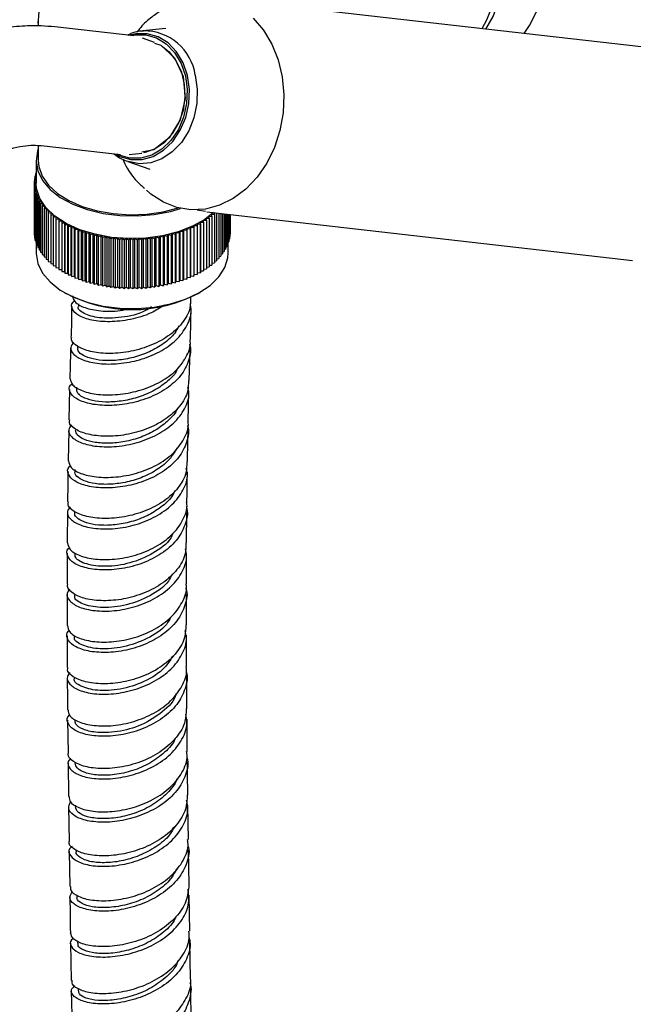
# Model space of a CAD drawing. Units: millimetres. Extents: x 3 to 1996, y 5 to 1995.
# Drawn here: x 1595 to 1667, y 1360 to 1475 of the extents above; entities that cross this region are included whole.
import ezdxf

# ---------------------------------------------------------------- set-up
doc = ezdxf.new("R2010")
doc.units = ezdxf.units.MM

msp = doc.modelspace()

# ---------------------------------------------------------------- linework, layer by layer
at = {"color": 7, "linetype": 'Continuous', "lineweight": 25}
for p, q in [((1669.34, 1471.59), (1619.43, 1477.3)), ((1596.84, 1474.79), (1596.84, 1474.24)), ((1608.05, 1473.07), (1598.77, 1474.13)), ((1611.79, 1473.93), (1609.11, 1473.66)), ((1610.47, 1472.32), (1609.05, 1472.83)), ((1596.84, 1460.24), (1596.84, 1458.46)), ((1597.18, 1460.22), (1606.46, 1459.16)), ((1607.48, 1459.16), (1608.98, 1459.33)), ((1596.59, 1458.46), (1596.59, 1455.81)), ((1607.35, 1458.34), (1609.91, 1457.47)), ((1596.59, 1456.72), (1596.43, 1456.65)), ((1596.59, 1456.98), (1596.51, 1456.95)), ((1596.51, 1456.95), (1596.59, 1456.88)), ((1596.51, 1456.95), (1596.51, 1456.69)), ((1596.59, 1455.91), (1596.34, 1455.76)), ((1596.34, 1455.76), (1596.59, 1455.62)), ((1596.34, 1455.76), (1596.34, 1450.04)), ((1596.59, 1456.19), (1596.35, 1456.06)), ((1596.35, 1456.06), (1596.59, 1455.91)), ((1596.35, 1456.06), (1596.35, 1455.76)), ((1596.59, 1455.62), (1596.35, 1455.46)), ((1596.59, 1456.46), (1596.38, 1456.36)), ((1596.38, 1456.36), (1596.59, 1456.21)), ((1596.38, 1456.36), (1596.38, 1456.07)), ((1596.43, 1456.65), (1596.59, 1456.53)), ((1596.43, 1456.65), (1596.43, 1456.38)), ((1596.35, 1455.46), (1596.62, 1455.32)), ((1596.35, 1455.46), (1596.35, 1449.75)), ((1596.62, 1455.32), (1596.39, 1455.17)), ((1596.39, 1455.17), (1596.67, 1455.03)), ((1596.39, 1455.17), (1596.39, 1449.45)), ((1596.67, 1455.03), (1596.45, 1454.87)), ((1596.45, 1454.87), (1596.74, 1454.75)), ((1596.45, 1454.87), (1596.45, 1449.15)), ((1596.74, 1454.75), (1596.54, 1454.58)), ((1596.54, 1454.58), (1596.83, 1454.46)), ((1596.54, 1454.58), (1596.54, 1448.86)), ((1596.83, 1454.46), (1596.65, 1454.28)), ((1609.51, 1454.98), (1609.93, 1454.63)), ((1596.65, 1454.28), (1596.95, 1454.18)), ((1596.65, 1454.28), (1596.65, 1448.57)), ((1596.95, 1454.18), (1596.77, 1454)), ((1596.77, 1454), (1597.09, 1453.9)), ((1596.77, 1454), (1596.77, 1448.28)), ((1597.09, 1453.9), (1596.93, 1453.71)), ((1596.93, 1453.71), (1597.25, 1453.62)), ((1596.93, 1453.71), (1596.93, 1448)), ((1597.25, 1453.62), (1597.1, 1453.43)), ((1597.1, 1453.43), (1597.43, 1453.35)), ((1597.1, 1453.43), (1597.1, 1447.71)), ((1597.43, 1453.35), (1597.3, 1453.15)), ((1597.3, 1453.15), (1597.63, 1453.08)), ((1597.3, 1453.15), (1597.3, 1447.44)), ((1597.63, 1453.08), (1597.51, 1452.88)), ((1597.51, 1452.88), (1597.85, 1452.82)), ((1597.51, 1452.88), (1597.51, 1447.17)), ((1597.85, 1452.82), (1597.75, 1452.62)), ((1597.75, 1452.62), (1598.09, 1452.56)), ((1597.75, 1452.62), (1597.75, 1446.9)), ((1598.09, 1452.56), (1598.01, 1452.36)), ((1598.01, 1452.36), (1598.35, 1452.31)), ((1598.01, 1452.36), (1598.01, 1446.65)), ((1598.35, 1452.31), (1598.29, 1452.11)), ((1598.29, 1452.11), (1598.64, 1452.07)), ((1598.29, 1452.11), (1598.29, 1446.39)), ((1615.46, 1452.69), (1616.43, 1452.52)), ((1616.59, 1452.46), (1666.5, 1446.75)), ((1617.13, 1452.14), (1617.48, 1452.19)), ((1617.19, 1451.94), (1617.13, 1452.14)), ((1617.48, 1452.19), (1617.41, 1452.37)), ((1617.48, 1452.19), (1617.48, 1446.47)), ((1617.75, 1452.33), (1617.75, 1446.72)), ((1618, 1452.3), (1618, 1446.98)), ((1618.23, 1452.28), (1618.23, 1447.25)), ((1618.44, 1452.25), (1618.44, 1447.52)), ((1618.63, 1452.23), (1618.63, 1447.8)), ((1618.8, 1452.21), (1618.8, 1448.08)), ((1618.95, 1452.19), (1618.95, 1448.37)), ((1619.07, 1452.18), (1619.07, 1448.66)), ((1619.17, 1452.17), (1619.17, 1448.95)), ((1619.25, 1452.16), (1619.25, 1449.24)), ((1619.3, 1452.15), (1619.3, 1449.54)), ((1619.33, 1452.15), (1619.33, 1449.84)), ((1619.34, 1452.15), (1619.34, 1450.14)), ((1598.64, 1452.07), (1598.58, 1451.87)), ((1598.58, 1451.87), (1598.93, 1451.84)), ((1598.58, 1451.87), (1598.58, 1446.15)), ((1598.93, 1451.84), (1598.9, 1451.63)), ((1598.9, 1451.63), (1599.25, 1451.61)), ((1598.9, 1451.63), (1598.9, 1445.92)), ((1599.25, 1451.61), (1599.23, 1451.4)), ((1599.23, 1451.4), (1599.59, 1451.39)), ((1599.23, 1451.4), (1599.23, 1445.69)), ((1599.59, 1451.39), (1599.58, 1451.18)), ((1599.58, 1451.18), (1599.94, 1451.18)), ((1599.58, 1451.18), (1599.58, 1445.47)), ((1599.94, 1451.18), (1599.95, 1450.98)), ((1599.94, 1445.47), (1599.94, 1451.18)), ((1599.95, 1450.98), (1600.31, 1450.98)), ((1599.95, 1450.98), (1599.95, 1445.26)), ((1600.31, 1450.98), (1600.33, 1450.78)), ((1600.31, 1445.27), (1600.31, 1450.98)), ((1615.46, 1450.84), (1615.49, 1451.04)), ((1615.49, 1451.04), (1615.84, 1451.04)), ((1615.49, 1445.33), (1615.49, 1451.04)), ((1615.84, 1451.04), (1615.85, 1451.24)), ((1615.84, 1451.04), (1615.84, 1445.32)), ((1615.85, 1451.24), (1616.21, 1451.25)), ((1615.85, 1445.53), (1615.85, 1451.24)), ((1616.19, 1451.46), (1616.55, 1451.47)), ((1616.21, 1451.25), (1616.19, 1451.46)), ((1616.21, 1451.25), (1616.21, 1445.54)), ((1616.52, 1451.68), (1616.88, 1451.7)), ((1616.55, 1451.47), (1616.52, 1451.68)), ((1616.55, 1451.47), (1616.55, 1445.76)), ((1616.84, 1451.91), (1617.19, 1451.94)), ((1616.88, 1451.7), (1616.84, 1451.91)), ((1616.88, 1451.7), (1616.88, 1445.99)), ((1617.19, 1451.94), (1617.19, 1446.22)), ((1596.34, 1450.04), (1596.35, 1450.04)), ((1600.33, 1450.78), (1600.69, 1450.79)), ((1600.33, 1450.78), (1600.33, 1445.06)), ((1600.69, 1450.79), (1600.73, 1450.59)), ((1600.69, 1445.08), (1600.69, 1450.79)), ((1600.73, 1450.59), (1601.09, 1450.61)), ((1600.73, 1450.59), (1600.73, 1444.87)), ((1601.09, 1450.61), (1601.14, 1450.41)), ((1601.09, 1444.9), (1601.09, 1450.61)), ((1601.14, 1450.41), (1601.5, 1450.44)), ((1601.14, 1450.41), (1601.14, 1444.69)), ((1601.5, 1450.44), (1601.57, 1450.24)), ((1601.5, 1444.73), (1601.5, 1450.44)), ((1601.57, 1450.24), (1601.92, 1450.28)), ((1601.57, 1450.24), (1601.57, 1444.52)), ((1601.92, 1450.28), (1602.01, 1450.08)), ((1601.92, 1444.57), (1601.92, 1450.28)), ((1602.01, 1450.08), (1602.35, 1450.14)), ((1602.01, 1450.08), (1602.01, 1444.37)), ((1602.35, 1450.14), (1602.46, 1449.94)), ((1602.35, 1444.42), (1602.35, 1450.14)), ((1602.46, 1449.94), (1602.8, 1450)), ((1602.46, 1449.94), (1602.46, 1444.22)), ((1602.8, 1450), (1602.92, 1449.8)), ((1602.8, 1444.28), (1602.8, 1450)), ((1602.92, 1449.8), (1603.26, 1449.87)), ((1602.92, 1449.8), (1602.92, 1444.09)), ((1603.26, 1449.87), (1603.39, 1449.68)), ((1603.26, 1444.16), (1603.26, 1449.87)), ((1611.95, 1449.61), (1612.1, 1449.79)), ((1612.1, 1449.79), (1612.43, 1449.72)), ((1612.1, 1444.08), (1612.1, 1449.79)), ((1612.43, 1449.72), (1612.56, 1449.91)), ((1612.56, 1449.91), (1612.9, 1449.84)), ((1612.56, 1444.2), (1612.56, 1449.91)), ((1612.9, 1449.84), (1613.02, 1450.04)), ((1612.9, 1449.84), (1612.9, 1444.13)), ((1613.02, 1450.04), (1613.36, 1449.98)), ((1613.02, 1444.32), (1613.02, 1450.04)), ((1613.36, 1449.98), (1613.46, 1450.18)), ((1613.36, 1449.98), (1613.36, 1444.27)), ((1613.46, 1450.18), (1613.8, 1450.13)), ((1613.46, 1444.46), (1613.46, 1450.18)), ((1613.8, 1450.13), (1613.89, 1450.33)), ((1613.8, 1450.13), (1613.8, 1444.41)), ((1613.89, 1450.33), (1614.24, 1450.29)), ((1613.89, 1444.61), (1613.89, 1450.33)), ((1614.24, 1450.29), (1614.31, 1450.49)), ((1614.24, 1450.29), (1614.24, 1444.57)), ((1614.31, 1450.49), (1614.66, 1450.46)), ((1614.31, 1444.78), (1614.31, 1450.49)), ((1614.66, 1450.46), (1614.72, 1450.67)), ((1614.66, 1450.46), (1614.66, 1444.75)), ((1614.72, 1450.67), (1615.07, 1450.64)), ((1614.72, 1444.95), (1614.72, 1450.67)), ((1615.07, 1450.64), (1615.11, 1450.85)), ((1615.07, 1450.64), (1615.07, 1444.93)), ((1615.11, 1450.85), (1615.46, 1450.84)), ((1615.11, 1445.13), (1615.11, 1450.85)), ((1615.46, 1450.84), (1615.46, 1445.12)), ((1619.3, 1449.82), (1619.33, 1449.84)), ((1619.33, 1450.13), (1619.34, 1450.14)), ((1596.35, 1449.75), (1596.39, 1449.73)), ((1596.39, 1449.45), (1596.45, 1449.42)), ((1596.45, 1449.15), (1596.54, 1449.12)), ((1596.54, 1448.86), (1596.65, 1448.82)), ((1596.59, 1448.84), (1596.59, 1447.6)), ((1603.39, 1449.68), (1603.72, 1449.76)), ((1603.39, 1449.68), (1603.39, 1443.97)), ((1603.72, 1449.76), (1603.87, 1449.57)), ((1603.72, 1444.05), (1603.72, 1449.76)), ((1603.87, 1449.57), (1604.2, 1449.66)), ((1603.87, 1449.57), (1603.87, 1443.86)), ((1604.2, 1449.66), (1604.36, 1449.48)), ((1604.2, 1443.95), (1604.2, 1449.66)), ((1604.36, 1449.48), (1604.68, 1449.57)), ((1604.36, 1449.48), (1604.36, 1443.76)), ((1604.68, 1449.57), (1604.86, 1449.39)), ((1604.68, 1443.86), (1604.68, 1449.57)), ((1604.86, 1449.39), (1605.16, 1449.5)), ((1604.86, 1449.39), (1604.86, 1443.68)), ((1605.16, 1449.5), (1605.36, 1449.32)), ((1605.16, 1443.78), (1605.16, 1449.5)), ((1605.36, 1449.32), (1605.66, 1449.43)), ((1605.36, 1449.32), (1605.36, 1443.61)), ((1605.66, 1449.43), (1605.86, 1449.27)), ((1605.66, 1443.72), (1605.66, 1449.43)), ((1605.86, 1449.27), (1606.16, 1449.38)), ((1605.86, 1449.27), (1605.86, 1443.55)), ((1606.16, 1449.38), (1606.37, 1449.22)), ((1606.16, 1443.67), (1606.16, 1449.38)), ((1606.37, 1449.22), (1606.66, 1449.35)), ((1606.37, 1449.22), (1606.37, 1443.51)), ((1606.66, 1449.35), (1606.89, 1449.19)), ((1606.66, 1443.63), (1606.66, 1449.35)), ((1606.89, 1449.19), (1607.16, 1449.32)), ((1606.89, 1449.19), (1606.89, 1443.47)), ((1607.16, 1449.32), (1607.4, 1449.17)), ((1607.16, 1443.61), (1607.16, 1449.32)), ((1607.4, 1449.17), (1607.66, 1449.31)), ((1607.4, 1449.17), (1607.4, 1443.46)), ((1607.66, 1449.31), (1607.92, 1449.17)), ((1607.66, 1443.6), (1607.66, 1449.31)), ((1607.92, 1449.17), (1608.17, 1449.31)), ((1607.92, 1449.17), (1607.92, 1443.45)), ((1608.17, 1449.31), (1608.43, 1449.18)), ((1608.17, 1443.6), (1608.17, 1449.31)), ((1608.43, 1449.18), (1608.67, 1449.33)), ((1608.43, 1449.18), (1608.43, 1443.46)), ((1608.67, 1449.33), (1608.95, 1449.2)), ((1608.67, 1443.61), (1608.67, 1449.33)), ((1608.95, 1449.2), (1609.18, 1449.36)), ((1608.95, 1449.2), (1608.95, 1443.48)), ((1609.18, 1449.36), (1609.46, 1449.23)), ((1609.18, 1443.64), (1609.18, 1449.36)), ((1609.46, 1449.23), (1609.68, 1449.4)), ((1609.46, 1449.23), (1609.46, 1443.52)), ((1609.68, 1449.4), (1609.97, 1449.28)), ((1609.68, 1443.68), (1609.68, 1449.4)), ((1609.97, 1449.28), (1610.17, 1449.45)), ((1609.97, 1449.28), (1609.97, 1443.57)), ((1610.17, 1449.45), (1610.47, 1449.34)), ((1610.17, 1443.74), (1610.17, 1449.45)), ((1610.47, 1449.34), (1610.66, 1449.52)), ((1610.47, 1449.34), (1610.47, 1443.63)), ((1610.66, 1449.52), (1610.97, 1449.42)), ((1610.66, 1443.8), (1610.66, 1449.52)), ((1610.97, 1449.42), (1611.15, 1449.6)), ((1610.97, 1449.42), (1610.97, 1443.7)), ((1611.15, 1449.6), (1611.47, 1449.51)), ((1611.15, 1443.88), (1611.15, 1449.6)), ((1611.47, 1449.51), (1611.63, 1449.69)), ((1611.47, 1449.51), (1611.47, 1443.79)), ((1611.63, 1449.69), (1611.95, 1449.61)), ((1611.63, 1443.97), (1611.63, 1449.69)), ((1611.95, 1449.61), (1611.95, 1443.89)), ((1612.43, 1449.72), (1612.43, 1444)), ((1618.95, 1448.61), (1619.07, 1448.66)), ((1619.07, 1448.91), (1619.17, 1448.95)), ((1619.09, 1447.6), (1619.09, 1448.92)), ((1619.17, 1449.21), (1619.25, 1449.24)), ((1619.25, 1449.51), (1619.3, 1449.54)), ((1596.65, 1448.57), (1596.77, 1448.52)), ((1596.77, 1448.28), (1596.93, 1448.23)), ((1596.93, 1448), (1597.1, 1447.94)), ((1597.1, 1447.71), (1597.3, 1447.66)), ((1618.23, 1447.47), (1618.44, 1447.52)), ((1618.44, 1447.75), (1618.63, 1447.8)), ((1618.63, 1448.03), (1618.8, 1448.08)), ((1618.8, 1448.32), (1618.95, 1448.37)), ((1619.05, 1447.06), (1619.09, 1447.6)), ((1597.3, 1447.44), (1597.51, 1447.39)), ((1597.51, 1447.17), (1597.75, 1447.12)), ((1597.75, 1446.9), (1598.01, 1446.86)), ((1598.01, 1446.65), (1598.29, 1446.61)), ((1598.29, 1446.39), (1598.58, 1446.36)), ((1617.19, 1446.44), (1617.48, 1446.47)), ((1617.48, 1446.68), (1617.75, 1446.72)), ((1617.75, 1446.94), (1618, 1446.98)), ((1618, 1447.2), (1618.23, 1447.25)), ((1598.58, 1446.15), (1598.9, 1446.12)), ((1598.9, 1445.92), (1599.23, 1445.89)), ((1599.23, 1445.69), (1599.58, 1445.68)), ((1599.58, 1445.47), (1599.94, 1445.47)), ((1599.94, 1445.47), (1599.95, 1445.26)), ((1599.95, 1445.26), (1600.31, 1445.27)), ((1600.31, 1445.27), (1600.33, 1445.06)), ((1615.46, 1445.12), (1615.49, 1445.33)), ((1615.49, 1445.33), (1615.84, 1445.32)), ((1615.84, 1445.32), (1615.85, 1445.53)), ((1615.85, 1445.53), (1616.21, 1445.54)), ((1616.21, 1445.74), (1616.55, 1445.76)), ((1616.55, 1445.96), (1616.88, 1445.99)), ((1616.88, 1446.2), (1617.19, 1446.22)), ((1600.33, 1445.06), (1600.69, 1445.08)), ((1600.69, 1445.08), (1600.73, 1444.87)), ((1600.73, 1444.87), (1601.09, 1444.9)), ((1601.09, 1444.9), (1601.14, 1444.69)), ((1601.14, 1444.69), (1601.5, 1444.73)), ((1601.5, 1444.73), (1601.57, 1444.52)), ((1601.57, 1444.52), (1601.92, 1444.57)), ((1601.92, 1444.57), (1602.01, 1444.37)), ((1602.01, 1444.37), (1602.35, 1444.42)), ((1602.35, 1444.42), (1602.46, 1444.22)), ((1602.46, 1444.22), (1602.8, 1444.28)), ((1602.8, 1444.28), (1602.92, 1444.09)), ((1602.92, 1444.09), (1603.26, 1444.16)), ((1603.26, 1444.16), (1603.39, 1443.97)), ((1603.39, 1443.97), (1603.72, 1444.05)), ((1603.72, 1444.05), (1603.87, 1443.86)), ((1611.95, 1443.89), (1612.1, 1444.08)), ((1612.1, 1444.08), (1612.43, 1444)), ((1612.43, 1444), (1612.56, 1444.2)), ((1612.56, 1444.2), (1612.9, 1444.13)), ((1612.9, 1444.13), (1613.02, 1444.32)), ((1613.02, 1444.32), (1613.36, 1444.27)), ((1613.36, 1444.27), (1613.46, 1444.46)), ((1613.46, 1444.46), (1613.8, 1444.41)), ((1613.8, 1444.41), (1613.89, 1444.61)), ((1613.89, 1444.61), (1614.24, 1444.57)), ((1614.24, 1444.57), (1614.31, 1444.78)), ((1614.31, 1444.78), (1614.66, 1444.75)), ((1614.66, 1444.75), (1614.72, 1444.95)), ((1614.72, 1444.95), (1615.07, 1444.93)), ((1615.07, 1444.93), (1615.11, 1445.13)), ((1615.11, 1445.13), (1615.46, 1445.12)), ((1599.88, 1443.01), (1600.02, 1442.93)), ((1603.87, 1443.86), (1604.2, 1443.95)), ((1604.2, 1443.95), (1604.36, 1443.76)), ((1604.36, 1443.76), (1604.68, 1443.86)), ((1604.68, 1443.86), (1604.86, 1443.68)), ((1604.86, 1443.68), (1605.16, 1443.78)), ((1605.16, 1443.78), (1605.36, 1443.61)), ((1605.36, 1443.61), (1605.66, 1443.72)), ((1605.66, 1443.72), (1605.86, 1443.55)), ((1605.86, 1443.55), (1606.16, 1443.67)), ((1606.16, 1443.67), (1606.37, 1443.51)), ((1606.37, 1443.51), (1606.66, 1443.63)), ((1606.66, 1443.63), (1606.89, 1443.47)), ((1606.89, 1443.47), (1607.16, 1443.61)), ((1607.16, 1443.61), (1607.4, 1443.46)), ((1607.4, 1443.46), (1607.66, 1443.6)), ((1607.66, 1443.6), (1607.92, 1443.45)), ((1607.92, 1443.45), (1608.17, 1443.6)), ((1608.17, 1443.6), (1608.43, 1443.46)), ((1608.43, 1443.46), (1608.67, 1443.61)), ((1608.67, 1443.61), (1608.95, 1443.48)), ((1608.95, 1443.48), (1609.18, 1443.64)), ((1609.18, 1443.64), (1609.46, 1443.52)), ((1609.46, 1443.52), (1609.68, 1443.68)), ((1609.68, 1443.68), (1609.97, 1443.57)), ((1609.97, 1443.57), (1610.17, 1443.74)), ((1610.17, 1443.74), (1610.47, 1443.63)), ((1610.47, 1443.63), (1610.66, 1443.8)), ((1610.66, 1443.8), (1610.97, 1443.7)), ((1610.97, 1443.7), (1611.15, 1443.88)), ((1611.15, 1443.88), (1611.47, 1443.79)), ((1611.47, 1443.79), (1611.63, 1443.97)), ((1611.63, 1443.97), (1611.95, 1443.89)), ((1615.65, 1442.93), (1615.8, 1443.01)), ((1601.57, 1441.65), (1601.57, 1441.39)), ((1601.44, 1436.69), (1601.44, 1436.5)), ((1614.53, 1432.67), (1614.63, 1436.22)), ((1600.51, 1431.64), (1600.42, 1428.06)), ((1601.31, 1431.9), (1601.3, 1431.66)), ((1614.42, 1427.92), (1614.5, 1431.44)), ((1600.4, 1426.83), (1600.34, 1423.26)), ((1601.12, 1422.23), (1601.11, 1422.05)), ((1614.23, 1413.65), (1614.26, 1417.19)), ((1600.21, 1407.59), (1600.22, 1403.95)), ((1600.23, 1402.73), (1600.24, 1399.04)), ((1614.27, 1394.2), (1614.24, 1397.93)), ((1600.28, 1392.85), (1600.32, 1389.02)), ((1614.31, 1389.19), (1614.28, 1392.98)), ((1600.33, 1387.81), (1600.37, 1383.9)), ((1601.18, 1382.9), (1601.18, 1382.69)), ((1614.44, 1378.88), (1614.39, 1382.86)), ((1600.38, 1382.69), (1600.44, 1378.69)), ((1600.46, 1377.46), (1600.52, 1373.37)), ((1601.25, 1377.68), (1601.26, 1377.47)), ((1614.52, 1373.58), (1614.46, 1377.66)), ((1601.33, 1372.39), (1601.34, 1372.15)), ((1614.6, 1368.13), (1614.54, 1372.35)), ((1600.62, 1366.7), (1600.69, 1362.36)), ((1601.42, 1366.99), (1601.42, 1366.7)), ((1614.69, 1362.57), (1614.62, 1366.9)), ((1600.71, 1361.12), (1600.8, 1356.64)), ((1601.51, 1361.38), (1601.51, 1361.13))]:
    msp.add_line(p, q, dxfattribs=at)
at = {"color": 8, "linetype": 'Continuous', "lineweight": 25}
msp.add_line((1596.88, 1474.24), (1596.84, 1474.79), dxfattribs=at)
at = {"color": 7, "linetype": 'Continuous', "lineweight": 25, "flags": 128}
for points in [[(1649.3, 1473.88), (1650.16, 1475.37), (1650.82, 1477.14), (1651.25, 1479.12), (1651.43, 1481.29), (1651.36, 1483.61), (1651.04, 1486.04), (1650.48, 1488.56), (1649.69, 1491.1), (1648.68, 1493.65), (1647.46, 1496.15), (1646.06, 1498.56), (1644.5, 1500.86), (1642.79, 1503), (1640.97, 1504.94), (1639.08, 1506.67), (1637.12, 1508.14), (1635.15, 1509.35), (1633.18, 1510.26), (1631.25, 1510.87), (1629.4, 1511.16), (1627.64, 1511.13), (1626.01, 1510.78), (1624.57, 1510.14)], [(1648.89, 1473.93), (1649.45, 1474.96), (1650.12, 1476.73)], [(1653.79, 1473.37), (1654.45, 1474.31), (1655.32, 1476.05)], [(1622.04, 1475.16), (1623.24, 1473.76), (1624.23, 1472.11), (1624.97, 1470.26), (1625.44, 1468.27), (1625.64, 1466.18), (1625.55, 1464.07), (1625.17, 1461.99), (1624.52, 1459.99), (1623.62, 1458.15), (1622.49, 1456.5), (1621.17, 1455.11), (1619.69, 1454), (1618.09, 1453.22), (1616.43, 1452.77), (1614.74, 1452.69), (1613.08, 1452.96), (1611.5, 1453.58), (1610.04, 1454.54), (1609.93, 1454.63)], [(1607.67, 1473.11), (1608.16, 1473.21), (1609.45, 1473.21), (1610.7, 1472.85), (1611.84, 1472.14), (1612.82, 1471.13), (1613.57, 1469.85), (1614.08, 1468.39), (1614.3, 1466.8), (1614.23, 1465.17), (1613.88, 1463.57), (1613.26, 1462.1), (1612.39, 1460.83), (1611.34, 1459.81), (1610.14, 1459.1), (1608.86, 1458.73), (1607.56, 1458.73), (1606.31, 1459.09), (1606.08, 1459.2)], [(1610.45, 1472.21), (1611.19, 1471.99), (1612.8, 1470.49), (1613.81, 1468.3), (1614.04, 1465.75), (1613.47, 1463.22), (1612.19, 1461.12), (1610.39, 1459.74), (1608.98, 1459.44)], [(1611.4, 1471.84), (1612.18, 1471.2), (1613.01, 1470.13), (1613.62, 1468.84), (1613.96, 1467.39), (1614.03, 1465.87), (1613.81, 1464.34), (1613.32, 1462.91), (1612.58, 1461.63), (1611.64, 1460.59), (1610.54, 1459.84), (1609.35, 1459.42), (1609.22, 1459.39)], [(1596.84, 1459.82), (1596.76, 1459.58), (1596.59, 1458.41), (1596.78, 1457.26), (1597.33, 1456.14), (1598.22, 1455.09), (1599.42, 1454.15), (1600.89, 1453.35), (1602.58, 1452.72), (1604.44, 1452.27), (1606.41, 1452.02), (1608.42, 1451.97), (1610.42, 1452.14), (1612.33, 1452.51), (1613.52, 1452.85)], [(1596.84, 1458.46), (1596.91, 1457.75), (1597.3, 1456.63), (1598.04, 1455.58), (1599.09, 1454.61), (1600.42, 1453.77), (1601.99, 1453.08), (1603.74, 1452.57), (1605.63, 1452.24), (1607.59, 1452.11), (1609.56, 1452.19), (1611.47, 1452.47), (1613.23, 1452.92)], [(1617.39, 1452.37), (1616.36, 1451.57), (1614.91, 1450.76), (1613.24, 1450.11), (1611.39, 1449.64), (1609.43, 1449.38), (1607.41, 1449.32), (1605.41, 1449.46), (1603.49, 1449.82), (1601.71, 1450.36), (1600.12, 1451.08), (1598.78, 1451.95), (1597.74, 1452.95), (1597.02, 1454.03), (1596.64, 1455.18), (1596.59, 1455.81)], [(1596.59, 1447.6), (1596.59, 1447.55), (1596.78, 1446.4), (1597.33, 1445.28), (1598.22, 1444.23), (1599.42, 1443.29), (1600.89, 1442.49), (1602.58, 1441.86), (1604.44, 1441.41), (1606.41, 1441.16), (1608.42, 1441.11), (1610.42, 1441.28), (1612.33, 1441.65), (1614.1, 1442.2), (1615.67, 1442.94), (1616.99, 1443.82), (1618.01, 1444.82), (1618.7, 1445.91), (1619.05, 1447.06)]]:
    msp.add_lwpolyline(points, dxfattribs=at)
at = {"color": 8, "linetype": 'Continuous', "lineweight": 25, "flags": 128}
for points in [[(1614.33, 1468.42), (1613.81, 1469.92), (1613.04, 1471.21), (1612.05, 1472.25), (1610.89, 1472.97), (1609.61, 1473.34), (1608.29, 1473.33), (1607.44, 1473.14)], [(1605.85, 1459.23), (1606.41, 1458.94), (1607.68, 1458.57), (1609, 1458.57), (1610.31, 1458.95), (1611.53, 1459.67), (1612.61, 1460.71), (1613.49, 1462.01), (1614.13, 1463.51), (1614.49, 1465.13), (1614.56, 1466.8), (1614.33, 1468.42)], [(1615.24, 1468.47), (1615.47, 1466.83), (1615.42, 1465.14), (1615.08, 1463.49), (1614.47, 1461.95), (1613.61, 1460.59), (1612.55, 1459.48), (1611.34, 1458.67), (1610.03, 1458.2), (1608.69, 1458.09), (1607.37, 1458.34), (1607.32, 1458.35)]]:
    msp.add_lwpolyline(points, dxfattribs=at)
at = {"color": 7, "linetype": 'Continuous', "lineweight": 25}
for centre, radius, start, end in [((1607.84, 1474.79), 11, 119.9973, 180), ((1607.84, 1457.72), 16.73, 242.1528, 297.8472)]:
    msp.add_arc(centre, radius, start, end, dxfattribs=at)
at = {"color": 8, "linetype": 'Continuous', "lineweight": 25}
msp.add_arc((1609.23, 1467.59), 6.08, 8.3283, 90.6808, dxfattribs=at)
at = {"color": 7, "linetype": 'Continuous', "lineweight": 25}
for points, knots in [([(1611.17, 1475.99), (1610.77, 1475.72), (1609.88, 1475.13), (1608.96, 1474.27), (1608.5, 1473.64), (1608.4, 1473.51)], [0, 0, 0, 0, 0.392654, 0.872831, 1, 1, 1, 1]), ([(1598.77, 1474.13), (1598.24, 1474.18), (1596.87, 1474.3), (1594.61, 1474.24), (1591.99, 1473.89), (1589.32, 1473.24), (1586.61, 1472.3), (1583.88, 1471.06), (1581.17, 1469.53), (1578.49, 1467.74), (1575.88, 1465.71), (1573.34, 1463.44), (1570.91, 1460.98), (1568.6, 1458.33), (1566.42, 1455.52), (1564.5, 1452.76), (1563.37, 1450.91), (1562.87, 1450.07)], [0, 0, 0, 0, 0.040941, 0.105679, 0.171456, 0.238801, 0.307588, 0.377507, 0.448161, 0.519172, 0.59021, 0.661112, 0.731822, 0.802337, 0.872687, 0.942918, 1, 1, 1, 1]), ([(1609.17, 1473.65), (1609.12, 1473.65), (1608.62, 1473.66), (1607.97, 1473.49), (1607.43, 1473.22), (1607.29, 1473.15)], [0, 0, 0, 0, 0.07312, 0.769385, 1, 1, 1, 1]), ([(1574.92, 1442.96), (1575.19, 1443.39), (1575.95, 1444.67), (1577.32, 1446.7), (1579.06, 1449), (1580.89, 1451.14), (1582.78, 1453.08), (1584.69, 1454.82), (1586.61, 1456.32), (1588.49, 1457.58), (1590.3, 1458.6), (1592.02, 1459.37), (1593.61, 1459.89), (1595.04, 1460.19), (1596.24, 1460.29), (1596.88, 1460.24), (1597.18, 1460.22)], [0, 0, 0, 0, 0.039483, 0.116004, 0.19241, 0.26857, 0.344384, 0.419756, 0.494608, 0.568884, 0.642583, 0.715794, 0.788762, 0.861854, 0.935788, 1, 1, 1, 1]), ([(1605.7, 1459.25), (1605.99, 1459.03), (1606.49, 1458.65), (1607.08, 1458.47), (1607.33, 1458.39)], [0, 0, 0, 0, 0.576374, 1, 1, 1, 1]), ([(1606.73, 1458.61), (1606.9, 1458.26), (1607.34, 1457.34), (1608.21, 1456.18), (1608.97, 1455.49), (1609.29, 1455.21)], [0, 0, 0, 0, 0.266128, 0.695873, 1, 1, 1, 1]), ([(1611.62, 1441.51), (1611.11, 1441.19), (1609.91, 1440.42), (1607.62, 1439.77), (1605.17, 1439.49), (1603.04, 1439.7), (1601.47, 1440.26), (1600.74, 1441.04), (1600.64, 1441.69), (1601.03, 1441.97), (1601.1, 1442.01)], [0, 0, 0, 0, 0.104698, 0.249583, 0.394167, 0.538493, 0.682604, 0.826538, 0.970328, 1, 1, 1, 1]), ([(1614.69, 1442.41), (1614.69, 1442), (1614.71, 1440.95), (1613.77, 1439.35), (1612.1, 1437.79), (1609.87, 1436.65), (1607.39, 1435.97), (1604.95, 1435.78), (1602.84, 1436.03), (1601.37, 1436.63), (1600.65, 1437.26), (1600.74, 1437.62), (1600.77, 1437.72)], [0, 0, 0, 0, 0.0699, 0.181686, 0.293297, 0.404778, 0.516175, 0.627525, 0.738849, 0.850156, 0.961444, 1, 1, 1, 1]), ([(1600.83, 1442.61), (1600.89, 1442.37), (1601.01, 1441.84), (1602.23, 1441.17), (1604.09, 1440.79), (1606.01, 1440.75), (1607.23, 1441.04), (1607.62, 1441.13)], [0, 0, 0, 0, 0.205711, 0.43397, 0.662292, 0.89067, 1, 1, 1, 1]), ([(1601, 1437.15), (1600.84, 1436.96), (1600.47, 1436.51), (1600.88, 1435.72), (1602.05, 1435.02), (1603.92, 1434.6), (1606.24, 1434.59), (1608.73, 1435.04), (1611.1, 1435.98), (1613.08, 1437.36), (1614.35, 1439.08), (1614.89, 1440.59), (1614.69, 1441.45), (1614.64, 1441.67)], [0, 0, 0, 0, 0.074814, 0.17364, 0.272494, 0.371379, 0.4703, 0.569271, 0.668306, 0.767421, 0.866636, 0.965967, 1, 1, 1, 1]), ([(1600.75, 1441.37), (1600.75, 1440.96), (1600.74, 1439.75), (1600.7, 1438.53), (1600.67, 1437.72)], [0, 0, 0, 0, 0.337932, 1, 1, 1, 1]), ([(1610.12, 1441.3), (1609.89, 1441.15), (1608.84, 1440.48), (1606.53, 1440), (1603.87, 1439.93), (1602.12, 1440.49), (1601.36, 1441.11), (1601.58, 1441.38), (1601.58, 1441.39)], [0, 0, 0, 0, 0.066249, 0.298438, 0.530269, 0.761869, 0.993338, 1, 1, 1, 1]), ([(1614.67, 1437.47), (1614.69, 1438.11), (1614.73, 1439.35), (1614.74, 1440.58), (1614.75, 1441.17)], [0, 0, 0, 0, 0.518497, 1, 1, 1, 1]), ([(1613.33, 1439.08), (1613.18, 1438.8), (1612.77, 1438.02), (1611.57, 1436.97), (1609.9, 1436), (1608.01, 1435.34), (1606.09, 1435.01), (1604.33, 1435), (1602.86, 1435.25), (1601.88, 1435.71), (1601.41, 1436.16), (1601.48, 1436.43), (1601.5, 1436.5)], [0, 0, 0, 0, 0.066714, 0.178519, 0.290236, 0.401881, 0.513486, 0.625037, 0.736577, 0.848095, 0.959595, 1, 1, 1, 1]), ([(1600.57, 1432.88), (1600.63, 1432.63), (1600.75, 1432.1), (1601.96, 1431.41), (1603.8, 1430.99), (1606.12, 1430.97), (1608.61, 1431.41), (1610.98, 1432.34), (1612.97, 1433.69), (1614.23, 1435.38), (1614.77, 1436.7), (1614.64, 1437.4), (1614.63, 1437.46)], [0, 0, 0, 0, 0.099851, 0.210823, 0.321846, 0.432921, 0.544053, 0.655226, 0.766391, 0.87752, 0.988616, 1, 1, 1, 1]), ([(1614.57, 1436.94), (1614.57, 1436.93), (1614.81, 1436.31), (1614.53, 1435), (1613.65, 1433.21), (1611.94, 1431.68), (1609.73, 1430.55), (1607.26, 1429.87), (1604.82, 1429.68), (1602.72, 1429.92), (1601.18, 1430.52), (1600.47, 1431.31), (1600.38, 1431.97), (1600.77, 1432.25), (1600.83, 1432.3)], [0, 0, 0, 0, 0.000819, 0.098963, 0.197067, 0.295145, 0.39321, 0.491281, 0.589366, 0.687462, 0.785559, 0.883651, 0.98173, 1, 1, 1, 1]), ([(1600.63, 1436.48), (1600.6, 1435.47), (1600.57, 1434.27), (1600.54, 1433.08), (1600.54, 1432.88)], [0, 0, 0, 0, 0.837446, 1, 1, 1, 1]), ([(1613.15, 1434.14), (1613.11, 1434), (1612.9, 1433.37), (1611.85, 1432.43), (1610.31, 1431.38), (1608.45, 1430.64), (1606.53, 1430.22), (1604.7, 1430.11), (1603.13, 1430.3), (1601.98, 1430.71), (1601.35, 1431.2), (1601.36, 1431.53), (1601.37, 1431.66)], [0, 0, 0, 0, 0.030804, 0.14271, 0.25462, 0.366551, 0.478511, 0.590479, 0.702447, 0.814406, 0.926349, 1, 1, 1, 1]), ([(1614.43, 1432.68), (1614.44, 1432.26), (1614.44, 1431.21), (1613.49, 1429.61), (1611.81, 1428.07), (1609.58, 1426.93), (1607.11, 1426.26), (1604.68, 1426.07), (1602.57, 1426.33), (1601.11, 1426.93), (1600.4, 1427.58), (1600.49, 1427.96), (1600.52, 1428.06)], [0, 0, 0, 0, 0.072813, 0.183895, 0.295014, 0.406157, 0.517307, 0.628448, 0.739565, 0.850648, 0.961689, 1, 1, 1, 1]), ([(1600.74, 1427.48), (1600.59, 1427.3), (1600.23, 1426.84), (1600.64, 1426.05), (1601.8, 1425.33), (1603.66, 1424.9), (1605.98, 1424.88), (1608.47, 1425.34), (1610.83, 1426.27), (1612.81, 1427.64), (1614.08, 1429.34), (1614.62, 1430.83), (1614.43, 1431.68), (1614.38, 1431.89)], [0, 0, 0, 0, 0.069592, 0.169149, 0.26872, 0.368299, 0.467883, 0.567465, 0.66704, 0.7666, 0.866142, 0.965662, 1, 1, 1, 1]), ([(1613.17, 1429.46), (1613.16, 1429.42), (1612.98, 1428.9), (1612.14, 1427.99), (1610.7, 1426.85), (1608.9, 1426), (1606.99, 1425.47), (1605.11, 1425.28), (1603.45, 1425.38), (1602.17, 1425.73), (1601.33, 1426.26), (1601.25, 1426.66), (1601.2, 1426.86)], [0, 0, 0, 0, 0.007639, 0.118297, 0.22898, 0.339685, 0.450406, 0.561137, 0.671874, 0.782611, 0.893341, 1, 1, 1, 1]), ([(1600.37, 1423.26), (1600.43, 1423), (1600.55, 1422.45), (1601.74, 1421.74), (1603.58, 1421.31), (1605.9, 1421.29), (1608.39, 1421.75), (1610.75, 1422.7), (1612.73, 1424.08), (1613.98, 1425.8), (1614.53, 1427.15), (1614.39, 1427.85), (1614.38, 1427.91)], [0, 0, 0, 0, 0.099801, 0.210783, 0.321795, 0.432838, 0.543911, 0.655005, 0.766111, 0.877214, 0.9883, 1, 1, 1, 1]), ([(1614.33, 1427.4), (1614.33, 1427.39), (1614.58, 1426.77), (1614.3, 1425.44), (1613.42, 1423.63), (1611.72, 1422.07), (1609.52, 1420.91), (1607.05, 1420.22), (1604.62, 1420.01), (1602.52, 1420.26), (1600.98, 1420.87), (1600.28, 1421.69), (1600.19, 1422.36), (1600.56, 1422.65), (1600.61, 1422.68)], [0, 0, 0, 0, 0.001039, 0.099375, 0.197729, 0.296104, 0.3945, 0.492917, 0.59135, 0.689796, 0.78825, 0.886708, 0.985165, 1, 1, 1, 1]), ([(1614.34, 1423.17), (1614.34, 1423.9), (1614.36, 1425.07), (1614.39, 1426.25), (1614.4, 1426.68)], [0, 0, 0, 0, 0.633373, 1, 1, 1, 1]), ([(1613.08, 1424.75), (1612.86, 1424.36), (1612.39, 1423.5), (1611.07, 1422.37), (1609.37, 1421.42), (1607.48, 1420.79), (1605.58, 1420.49), (1603.84, 1420.5), (1602.41, 1420.79), (1601.48, 1421.28), (1601.06, 1421.74), (1601.15, 1422), (1601.17, 1422.05)], [0, 0, 0, 0, 0.08919, 0.199596, 0.310024, 0.420474, 0.53094, 0.641416, 0.751893, 0.862366, 0.972828, 1, 1, 1, 1]), ([(1600.58, 1417.87), (1600.44, 1417.69), (1600.09, 1417.23), (1600.49, 1416.43), (1601.65, 1415.7), (1603.51, 1415.27), (1605.82, 1415.25), (1608.3, 1415.72), (1610.66, 1416.68), (1612.63, 1418.08), (1613.9, 1419.81), (1614.44, 1421.33), (1614.24, 1422.19), (1614.19, 1422.42)], [0, 0, 0, 0, 0.064747, 0.164687, 0.264629, 0.364569, 0.464502, 0.564425, 0.664335, 0.764229, 0.864105, 0.96396, 1, 1, 1, 1]), ([(1614.24, 1423.17), (1614.24, 1422.74), (1614.25, 1421.67), (1613.3, 1420.05), (1611.63, 1418.48), (1609.41, 1417.32), (1606.94, 1416.63), (1604.51, 1416.43), (1602.41, 1416.69), (1600.95, 1417.3), (1600.24, 1417.96), (1600.34, 1418.35), (1600.36, 1418.45)], [0, 0, 0, 0, 0.073197, 0.184249, 0.295337, 0.406451, 0.517577, 0.628703, 0.73982, 0.85092, 0.961999, 1, 1, 1, 1]), ([(1600.32, 1422.03), (1600.31, 1421.62), (1600.29, 1420.42), (1600.28, 1419.24), (1600.27, 1418.46)], [0, 0, 0, 0, 0.343432, 1, 1, 1, 1]), ([(1614.27, 1418.41), (1614.27, 1418.52), (1614.28, 1419.69), (1614.3, 1420.87), (1614.32, 1421.94)], [0, 0, 0, 0, 0.097798, 1, 1, 1, 1]), ([(1612.87, 1419.79), (1612.79, 1419.61), (1612.49, 1418.94), (1611.44, 1417.94), (1609.85, 1416.88), (1607.99, 1416.15), (1606.08, 1415.74), (1604.27, 1415.66), (1602.74, 1415.87), (1601.65, 1416.31), (1601.08, 1416.81), (1601.12, 1417.14), (1601.13, 1417.25)], [0, 0, 0, 0, 0.041223, 0.15343, 0.26566, 0.377911, 0.490176, 0.602451, 0.714734, 0.82702, 0.939306, 1, 1, 1, 1]), ([(1614.19, 1417.91), (1614.19, 1417.9), (1614.44, 1417.27), (1614.17, 1415.93), (1613.29, 1414.09), (1611.59, 1412.5), (1609.39, 1411.31), (1606.93, 1410.6), (1604.5, 1410.39), (1602.41, 1410.64), (1600.88, 1411.25), (1600.19, 1412.08), (1600.1, 1412.76), (1600.46, 1413.04), (1600.5, 1413.07)], [0, 0, 0, 0, 0.0012478, 0.0998651, 0.1985021, 0.29716, 0.3958386, 0.4945367, 0.5932531, 0.6919865, 0.7907348, 0.8894956, 0.9882651, 1, 1, 1, 1]), ([(1600.27, 1413.65), (1600.32, 1413.38), (1600.43, 1412.83), (1601.62, 1412.11), (1603.45, 1411.68), (1605.76, 1411.66), (1608.25, 1412.14), (1610.61, 1413.11), (1612.59, 1414.52), (1613.84, 1416.26), (1614.38, 1417.62), (1614.24, 1418.34), (1614.23, 1418.4)], [0, 0, 0, 0, 0.0985071, 0.2096693, 0.3208439, 0.4320302, 0.5432257, 0.654426, 0.7656247, 0.8768131, 0.987981, 1, 1, 1, 1]), ([(1600.26, 1417.23), (1600.25, 1416.4), (1600.24, 1415.21), (1600.23, 1414.01), (1600.23, 1413.64)], [0, 0, 0, 0, 0.689589, 1, 1, 1, 1]), ([(1612.61, 1414.77), (1612.54, 1414.58), (1612.15, 1413.65), (1610.32, 1412.34), (1607.6, 1411.17), (1604.69, 1410.78), (1602.4, 1411.09), (1601.09, 1411.77), (1601.16, 1412.26), (1601.18, 1412.44)], [0, 0, 0, 0, 0.043138, 0.215353, 0.387617, 0.55992, 0.732247, 0.904583, 1, 1, 1, 1]), ([(1600.52, 1408.22), (1600.39, 1408.05), (1600.04, 1407.6), (1600.43, 1406.81), (1601.56, 1406.07), (1603.41, 1405.63), (1605.72, 1405.62), (1608.2, 1406.1), (1610.56, 1407.08), (1612.53, 1408.5), (1613.81, 1410.25), (1614.35, 1411.8), (1614.14, 1412.7), (1614.09, 1412.94)], [0, 0, 0, 0, 0.060444, 0.160612, 0.260772, 0.360921, 0.461055, 0.561172, 0.661271, 0.761349, 0.861406, 0.961443, 1, 1, 1, 1]), ([(1614.13, 1413.65), (1614.14, 1413.21), (1614.15, 1412.13), (1613.19, 1410.47), (1611.52, 1408.89), (1609.3, 1407.7), (1606.83, 1406.99), (1604.42, 1406.79), (1602.32, 1407.04), (1600.88, 1407.66), (1600.18, 1408.32), (1600.28, 1408.71), (1600.3, 1408.81)], [0, 0, 0, 0, 0.074131, 0.185275, 0.296454, 0.40766, 0.518885, 0.630122, 0.741366, 0.852612, 0.963856, 1, 1, 1, 1]), ([(1600.23, 1412.42), (1600.22, 1411.24), (1600.21, 1410.03), (1600.21, 1408.83), (1600.21, 1408.81)], [0, 0, 0, 0, 0.983489, 1, 1, 1, 1]), ([(1614.21, 1408.85), (1614.21, 1410), (1614.21, 1411.18), (1614.22, 1412.38), (1614.22, 1412.42)], [0, 0, 0, 0, 0.962615, 1, 1, 1, 1]), ([(1612.57, 1410.03), (1612.43, 1409.73), (1611.95, 1408.7), (1609.96, 1407.34), (1607.18, 1406.26), (1604.32, 1405.96), (1602.14, 1406.34), (1601, 1407.02), (1601.13, 1407.47), (1601.16, 1407.6)], [0, 0, 0, 0, 0.067958, 0.239841, 0.411771, 0.58374, 0.755737, 0.927749, 1, 1, 1, 1]), ([(1614.14, 1408.35), (1614.14, 1408.34), (1614.39, 1407.69), (1614.11, 1406.33), (1613.23, 1404.47), (1611.52, 1402.86), (1609.32, 1401.66), (1606.85, 1400.94), (1604.43, 1400.72), (1602.35, 1400.96), (1600.83, 1401.58), (1600.17, 1402.41), (1600.09, 1403.08), (1600.44, 1403.35), (1600.47, 1403.37)], [0, 0, 0, 0, 0.001935, 0.100848, 0.199781, 0.298734, 0.397709, 0.496706, 0.595724, 0.694766, 0.793827, 0.892908, 0.992005, 1, 1, 1, 1]), ([(1600.26, 1403.95), (1600.3, 1403.7), (1600.4, 1403.14), (1601.55, 1402.43), (1603.37, 1402), (1605.67, 1401.99), (1608.15, 1402.47), (1610.52, 1403.45), (1612.51, 1404.88), (1613.77, 1406.64), (1614.32, 1408.03), (1614.18, 1408.77), (1614.16, 1408.85)], [0, 0, 0, 0, 0.095449, 0.206758, 0.318064, 0.429364, 0.540656, 0.651936, 0.763199, 0.87444, 0.985656, 1, 1, 1, 1]), ([(1614.21, 1404.02), (1614.21, 1404.67), (1614.2, 1405.87), (1614.21, 1407.08), (1614.21, 1407.64)], [0, 0, 0, 0, 0.538799, 1, 1, 1, 1]), ([(1612.37, 1404.92), (1612.22, 1404.64), (1611.66, 1403.62), (1609.61, 1402.33), (1606.8, 1401.33), (1603.98, 1401.12), (1601.94, 1401.57), (1600.93, 1402.25), (1601.11, 1402.65), (1601.14, 1402.74)], [0, 0, 0, 0, 0.067862, 0.244164, 0.420512, 0.596902, 0.773323, 0.949769, 1, 1, 1, 1]), ([(1614.12, 1404.03), (1614.12, 1403.57), (1614.12, 1402.46), (1613.15, 1400.77), (1611.46, 1399.17), (1609.23, 1397.97), (1606.76, 1397.26), (1604.35, 1397.05), (1602.27, 1397.3), (1600.85, 1397.92), (1600.18, 1398.57), (1600.29, 1398.95), (1600.32, 1399.03)], [0, 0, 0, 0, 0.077018, 0.188245, 0.299505, 0.410797, 0.522117, 0.633463, 0.744831, 0.856217, 0.967619, 1, 1, 1, 1]), ([(1600.55, 1398.43), (1600.42, 1398.28), (1600.07, 1397.85), (1600.43, 1397.07), (1601.52, 1396.33), (1603.35, 1395.89), (1605.64, 1395.88), (1608.13, 1396.37), (1610.5, 1397.35), (1612.48, 1398.78), (1613.78, 1400.55), (1614.34, 1402.15), (1614.13, 1403.08), (1614.07, 1403.36)], [0, 0, 0, 0, 0.055624, 0.155878, 0.256113, 0.356328, 0.456521, 0.556692, 0.656838, 0.75696, 0.857058, 0.957132, 1, 1, 1, 1]), ([(1614.23, 1399.14), (1614.23, 1399.35), (1614.22, 1400.57), (1614.22, 1401.8), (1614.22, 1402.81)], [0, 0, 0, 0, 0.1713406, 1, 1, 1, 1]), ([(1612.58, 1400.37), (1612.29, 1399.89), (1611.57, 1398.69), (1609.27, 1397.29), (1606.42, 1396.38), (1603.66, 1396.26), (1601.77, 1396.77), (1600.89, 1397.43), (1601.09, 1397.78), (1601.11, 1397.82)], [0, 0, 0, 0, 0.112538, 0.284862, 0.457229, 0.62964, 0.802087, 0.974566, 1, 1, 1, 1]), ([(1600.33, 1394.07), (1600.36, 1393.83), (1600.42, 1393.31), (1601.52, 1392.61), (1603.3, 1392.17), (1605.59, 1392.16), (1608.07, 1392.64), (1610.45, 1393.62), (1612.46, 1395.05), (1613.75, 1396.83), (1614.33, 1398.26), (1614.19, 1399.03), (1614.17, 1399.14)], [0, 0, 0, 0, 0.088926, 0.200515, 0.312082, 0.423626, 0.535144, 0.646635, 0.758095, 0.869523, 0.980918, 1, 1, 1, 1]), ([(1614.16, 1398.61), (1614.17, 1398.58), (1614.42, 1397.93), (1614.12, 1396.54), (1613.21, 1394.66), (1611.48, 1393.05), (1609.26, 1391.84), (1606.79, 1391.11), (1604.38, 1390.89), (1602.32, 1391.14), (1600.83, 1391.75), (1600.22, 1392.58), (1600.16, 1393.22), (1600.5, 1393.48), (1600.51, 1393.49)], [0, 0, 0, 0, 0.003432, 0.102733, 0.202054, 0.301397, 0.400763, 0.500154, 0.599571, 0.699013, 0.798481, 0.897976, 0.997496, 1, 1, 1, 1]), ([(1600.24, 1397.82), (1600.24, 1397.06), (1600.24, 1395.81), (1600.26, 1394.55), (1600.26, 1394.06)], [0, 0, 0, 0, 0.608492, 1, 1, 1, 1]), ([(1612.99, 1395.97), (1612.99, 1395.95), (1612.85, 1395.15), (1611.42, 1393.76), (1608.99, 1392.2), (1606.06, 1391.4), (1603.62, 1391.35), (1602.01, 1391.76), (1601.16, 1392.3), (1601.15, 1392.7), (1601.15, 1392.85)], [0, 0, 0, 0, 0.004058, 0.169512, 0.335003, 0.500536, 0.666113, 0.790755, 0.915421, 1, 1, 1, 1]), ([(1600.65, 1388.42), (1600.53, 1388.29), (1600.16, 1387.89), (1600.46, 1387.14), (1601.5, 1386.4), (1603.29, 1385.96), (1605.56, 1385.94), (1608.04, 1386.42), (1610.43, 1387.39), (1612.44, 1388.82), (1613.79, 1390.6), (1614.39, 1392.25), (1614.19, 1393.24), (1614.12, 1393.57)], [0, 0, 0, 0, 0.049098, 0.149316, 0.249502, 0.349656, 0.449778, 0.54987, 0.649934, 0.74997, 0.84998, 0.949965, 1, 1, 1, 1]), ([(1614.18, 1394.21), (1614.17, 1393.71), (1614.15, 1392.55), (1613.13, 1390.83), (1611.41, 1389.22), (1609.16, 1388.02), (1606.69, 1387.31), (1604.29, 1387.11), (1602.23, 1387.37), (1600.87, 1387.99), (1600.24, 1388.61), (1600.36, 1388.96), (1600.38, 1389.02)], [0, 0, 0, 0, 0.082777, 0.194235, 0.305726, 0.417253, 0.528816, 0.640416, 0.752051, 0.863722, 0.975427, 1, 1, 1, 1]), ([(1612.9, 1390.75), (1612.89, 1390.72), (1612.7, 1390.11), (1611.69, 1389.06), (1609.99, 1387.77), (1607.9, 1386.88), (1605.76, 1386.41), (1603.79, 1386.36), (1602.25, 1386.67), (1601.28, 1387.2), (1601.21, 1387.62), (1601.17, 1387.81)], [0, 0, 0, 0, 0.0058115, 0.1326874, 0.2595838, 0.386503, 0.5134469, 0.6404171, 0.7674143, 0.8944392, 1, 1, 1, 1]), ([(1600.46, 1383.91), (1600.47, 1383.71), (1600.48, 1383.22), (1601.49, 1382.56), (1603.22, 1382.11), (1605.48, 1382.08), (1607.96, 1382.54), (1610.36, 1383.51), (1612.41, 1384.93), (1613.77, 1386.7), (1614.38, 1388.19), (1614.25, 1389.02), (1614.23, 1389.18)], [0, 0, 0, 0, 0.07854, 0.190436, 0.302291, 0.414103, 0.52587, 0.637594, 0.749276, 0.860917, 0.97252, 1, 1, 1, 1]), ([(1614.25, 1388.57), (1614.26, 1388.53), (1614.5, 1387.85), (1614.18, 1386.44), (1613.21, 1384.55), (1611.43, 1382.94), (1609.18, 1381.74), (1606.7, 1381.03), (1604.31, 1380.82), (1602.27, 1381.07), (1600.88, 1381.68), (1600.23, 1382.49), (1600.5, 1383.03), (1600.63, 1383.29)], [0, 0, 0, 0, 0.006093, 0.106238, 0.206405, 0.306596, 0.406812, 0.507053, 0.607323, 0.707622, 0.807954, 0.908323, 1, 1, 1, 1]), ([(1614.37, 1384.08), (1614.36, 1384.83), (1614.34, 1386.13), (1614.33, 1387.42), (1614.33, 1387.97)], [0, 0, 0, 0, 0.575582, 1, 1, 1, 1]), ([(1613.08, 1385.99), (1613.07, 1385.96), (1612.92, 1385.35), (1611.98, 1384.26), (1610.35, 1382.91), (1608.3, 1381.94), (1606.15, 1381.39), (1604.14, 1381.26), (1602.51, 1381.5), (1601.4, 1382.02), (1601.26, 1382.47), (1601.18, 1382.7)], [0, 0, 0, 0, 0.005488, 0.129718, 0.253967, 0.378236, 0.50253, 0.626851, 0.751202, 0.875585, 1, 1, 1, 1]), ([(1614.31, 1384.09), (1614.28, 1383.53), (1614.22, 1382.3), (1613.12, 1380.52), (1611.34, 1378.93), (1609.05, 1377.75), (1606.57, 1377.06), (1604.19, 1376.88), (1602.18, 1377.15), (1600.9, 1377.76), (1600.33, 1378.35), (1600.47, 1378.65), (1600.48, 1378.68)], [0, 0, 0, 0, 0.092497, 0.20421, 0.315957, 0.427743, 0.539572, 0.651449, 0.763376, 0.875357, 0.98739, 1, 1, 1, 1]), ([(1600.79, 1378.07), (1600.69, 1377.97), (1600.3, 1377.62), (1600.53, 1376.92), (1601.47, 1376.19), (1603.19, 1375.73), (1605.42, 1375.69), (1607.9, 1376.14), (1610.31, 1377.09), (1612.38, 1378.51), (1613.81, 1380.27), (1614.48, 1382.01), (1614.3, 1383.08), (1614.23, 1383.49)], [0, 0, 0, 0, 0.039343, 0.139429, 0.239472, 0.339472, 0.43943, 0.539349, 0.639233, 0.739086, 0.838911, 0.938709, 1, 1, 1, 1]), ([(1612.83, 1380.41), (1612.65, 1380.07), (1612.16, 1379.17), (1610.68, 1377.97), (1608.71, 1376.92), (1606.55, 1376.29), (1604.51, 1376.09), (1602.79, 1376.26), (1601.68, 1376.73), (1601.18, 1377.19), (1601.29, 1377.44), (1601.3, 1377.47)], [0, 0, 0, 0, 0.076983, 0.205942, 0.334922, 0.463929, 0.592966, 0.722038, 0.851147, 0.980296, 1, 1, 1, 1]), ([(1600.62, 1373.37), (1600.61, 1373.22), (1600.57, 1372.79), (1601.46, 1372.17), (1603.09, 1371.7), (1605.3, 1371.65), (1607.77, 1372.07), (1610.21, 1373), (1612.32, 1374.4), (1613.78, 1376.15), (1614.48, 1377.72), (1614.37, 1378.63), (1614.34, 1378.87)], [0, 0, 0, 0, 0.062696, 0.175011, 0.287269, 0.399465, 0.5116, 0.623673, 0.73569, 0.847656, 0.959577, 1, 1, 1, 1]), ([(1614.38, 1378.14), (1614.41, 1378.07), (1614.63, 1377.35), (1614.24, 1375.9), (1613.18, 1374.02), (1611.34, 1372.43), (1609.04, 1371.25), (1606.55, 1370.57), (1604.18, 1370.39), (1602.21, 1370.67), (1600.91, 1371.28), (1600.37, 1372.05), (1600.7, 1372.54), (1600.85, 1372.77)], [0, 0, 0, 0, 0.0102075, 0.110581, 0.2109792, 0.3114027, 0.4118525, 0.5123311, 0.6128421, 0.7133899, 0.8139792, 0.9146138, 1, 1, 1, 1]), ([(1613.03, 1375.43), (1612.87, 1375.09), (1612.44, 1374.19), (1611.05, 1372.95), (1609.12, 1371.82), (1606.97, 1371.12), (1604.9, 1370.83), (1603.11, 1370.93), (1601.89, 1371.34), (1601.3, 1371.81), (1601.39, 1372.08), (1601.41, 1372.15)], [0, 0, 0, 0, 0.073187, 0.199859, 0.32655, 0.453267, 0.580015, 0.706798, 0.833622, 0.960488, 1, 1, 1, 1]), ([(1600.95, 1367.29), (1600.88, 1367.23), (1600.49, 1366.95), (1600.62, 1366.31), (1601.41, 1365.59), (1603.03, 1365.12), (1605.2, 1365.04), (1607.67, 1365.44), (1610.12, 1366.34), (1612.26, 1367.72), (1613.8, 1369.46), (1614.61, 1371.3), (1614.46, 1372.51), (1614.4, 1373.04)], [0, 0, 0, 0, 0.024208, 0.1241368, 0.224012, 0.323834, 0.4236047, 0.5233274, 0.6230067, 0.7226477, 0.8222552, 0.9218333, 1, 1, 1, 1]), ([(1614.5, 1373.58), (1614.44, 1372.93), (1614.31, 1371.6), (1613.07, 1369.75), (1611.2, 1368.18), (1608.86, 1367.04), (1606.37, 1366.4), (1604.01, 1366.25), (1602.12, 1366.54), (1600.84, 1367.15), (1600.69, 1367.67), (1600.62, 1367.93)], [0, 0, 0, 0, 0.107784, 0.219743, 0.331738, 0.443779, 0.555872, 0.668027, 0.780248, 0.89254, 1, 1, 1, 1]), ([(1600.54, 1372.14), (1600.54, 1372.08), (1600.56, 1370.68), (1600.58, 1369.27), (1600.6, 1367.92)], [0, 0, 0, 0, 0.045163, 1, 1, 1, 1]), ([(1612.97, 1369.8), (1612.91, 1369.66), (1612.59, 1368.94), (1611.39, 1367.83), (1609.53, 1366.63), (1607.39, 1365.84), (1605.29, 1365.47), (1603.45, 1365.5), (1602.13, 1365.85), (1601.44, 1366.3), (1601.5, 1366.6), (1601.51, 1366.7)], [0, 0, 0, 0, 0.032116, 0.161816, 0.291535, 0.421279, 0.551055, 0.680868, 0.810727, 0.940634, 1, 1, 1, 1]), ([(1600.79, 1362.36), (1600.77, 1362.26), (1600.67, 1361.92), (1601.4, 1361.35), (1602.89, 1360.86), (1605.03, 1360.76), (1607.48, 1361.13), (1609.95, 1361.99), (1612.14, 1363.34), (1613.74, 1365.06), (1614.58, 1366.73), (1614.52, 1367.77), (1614.49, 1368.13)], [0, 0, 0, 0, 0.04033, 0.153085, 0.265762, 0.37836, 0.49088, 0.603321, 0.71569, 0.827994, 0.940243, 1, 1, 1, 1]), ([(1614.49, 1367.45), (1614.54, 1367.26), (1614.77, 1366.4), (1614.3, 1364.82), (1613.09, 1362.96), (1611.15, 1361.4), (1608.79, 1360.28), (1606.29, 1359.66), (1603.97, 1359.52), (1602.09, 1359.83), (1600.93, 1360.44), (1600.54, 1361.16), (1600.94, 1361.57), (1601.11, 1361.75)], [0, 0, 0, 0, 0.029247, 0.1289, 0.22858, 0.328288, 0.428025, 0.527796, 0.627607, 0.727463, 0.827368, 0.927328, 1, 1, 1, 1]), ([(1613.21, 1364.65), (1613.16, 1364.49), (1612.89, 1363.75), (1611.74, 1362.59), (1609.94, 1361.33), (1607.83, 1360.46), (1605.71, 1360.01), (1603.8, 1359.95), (1602.38, 1360.24), (1601.59, 1360.68), (1601.6, 1361), (1601.6, 1361.13)], [0, 0, 0, 0, 0.033055, 0.159896, 0.286756, 0.41364, 0.540557, 0.667513, 0.794517, 0.921572, 1, 1, 1, 1]), ([(1601.18, 1356.02), (1601.14, 1356), (1600.73, 1355.78), (1600.74, 1355.21), (1601.33, 1354.51), (1602.8, 1354.01), (1604.87, 1353.89), (1607.3, 1354.21), (1609.79, 1355.04), (1612.02, 1356.34), (1613.75, 1358.05), (1614.63, 1360), (1614.9, 1361.41), (1614.64, 1362.08), (1614.64, 1362.08)], [0, 0, 0, 0, 0.010188, 0.10928, 0.20832, 0.307303, 0.40623, 0.505104, 0.603929, 0.702713, 0.801463, 0.900185, 0.998883, 1, 1, 1, 1]), ([(1614.64, 1362.56), (1614.66, 1362.47), (1614.8, 1361.7), (1614.24, 1360.23), (1612.95, 1358.39), (1610.93, 1356.87), (1608.54, 1355.8), (1606.04, 1355.23), (1603.75, 1355.13), (1601.98, 1355.46), (1600.92, 1356.02), (1600.89, 1356.46), (1600.87, 1356.64)], [0, 0, 0, 0, 0.016426, 0.128778, 0.241151, 0.353559, 0.466018, 0.578545, 0.691153, 0.80385, 0.916637, 1, 1, 1, 1]), ([(1614.8, 1356.86), (1614.77, 1358.12), (1614.74, 1359.62), (1614.72, 1361.1), (1614.71, 1361.34)], [0, 0, 0, 0, 0.8361, 1, 1, 1, 1])]:
    msp.add_open_spline(points, degree=3, knots=knots, dxfattribs=at)

doc.saveas('drawing.dxf')
